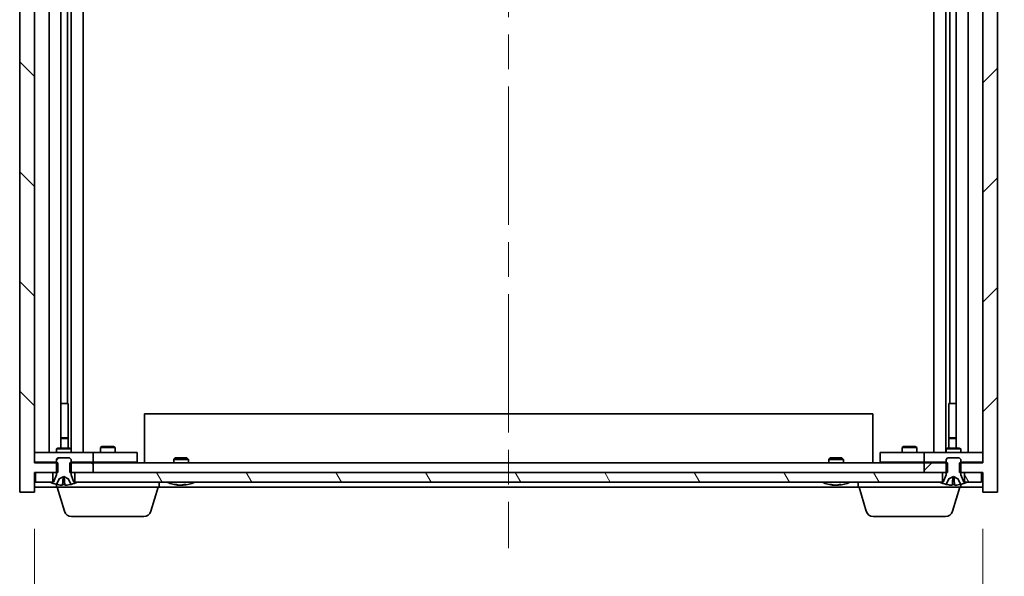
# Model space of a CAD drawing. Units: millimetres. Extents: x 0 to 8467, y 0 to 1405.
# Drawn here: x 3554 to 3756, y 1044 to 1158 of the extents above; entities that cross this region are included whole.
import ezdxf

# ---------------------------------------------------------------- set-up
doc = ezdxf.new("R2010")
doc.units = ezdxf.units.MM
doc.header["$LTSCALE"] = 5
doc.linetypes.add('CHAIN', pattern=[0.3543, 0.2362, -0.0295, 0.0591, -0.0295])
doc.layers.get('Defpoints').update_dxf_attribs({"lineweight": 25})
doc.layers.add('Centerline (ISO)', color=7, linetype='Continuous', lineweight=18, true_color=0x80ffff)
doc.layers.add('Hatch (ISO)', color=1, linetype='Continuous', lineweight=18, true_color=0xff0000)
for name, color, linetype, lineweight in [('Dimension (ISO)', 7, 'Continuous', 18), ('Dimension (ISO) @ 1', 7, 'Continuous', 18), ('Visible (ISO)', 7, 'Continuous', 35)]:
    doc.layers.add(name, color=color, linetype=linetype, lineweight=lineweight)
doc.styles.add('Note Text (TK)', font='MS PGothic.ttf')
doc.dimstyles.new('Default - Method 1b (TK)', dxfattribs={"dimscale": 5, "dimtxt": 2.5, "dimasz": 2.5, "dimexe": 1, "dimexo": 1.5, "dimgap": 1, "dimtad": 1, "dimtoh": 1, "dimrnd": 1e-08, "dimdsep": 46, "dimtxsty": 'Note Text (TK)', "dimcen": 0.09, "dimdle": 5, "dimclrd": 100, "dimclre": 100, "dimclrt": 7, "dimadec": 1, "dimazin": 1, "dimtfac": 1, "dimtmove": 0, "dimatfit": 3, "dimfxl": 0, "dimtolj": 1, "dimlwd": -1, "dimlwe": -1, "dimarcsym": 0})
pattern_1 = [(45, (1892.5, -40), (-11.22532, 11.22532), [])]
pattern_2 = [(135.0002, (1892.5, -40), (-11.22528, -11.22536), [])]

# ---------------------------------------------------------------- blocks, each defined once
blk = doc.blocks.new('*D65')
at = {"layer": 'Defpoints', "color": 0, "transparency": 16777216}
for p in [(3557.27, 1061.51), (3751.27, 1061.51), (3751.27, 1013.51)]:
    blk.add_point(p, dxfattribs=at)
at = {"layer": 'Dimension (ISO)', "color": 100, "transparency": 16777216}
for p, q in [((3557.27, 1054.01), (3557.27, 1008.51)), ((3751.27, 1054.01), (3751.27, 1008.51)), ((3569.77, 1013.51), (3738.77, 1013.51))]:
    blk.add_line(p, q, dxfattribs=at)
for points in [[(3569.77, 1015.59), (3569.77, 1011.42), (3557.27, 1013.51)], [(3738.77, 1015.59), (3738.77, 1011.42), (3751.27, 1013.51)]]:
    blk.add_solid(points, dxfattribs=at)
at = {"layer": 'Dimension (ISO)', "color": 7, "transparency": 16777216, "insert": (3602.54, 1026.7), "char_height": 12.5, "attachment_point": 4, "style": 'Note Text (TK)'}
blk.add_mtext('\\A1;\\fＭＳ Ｐゴシック|b0|i0;\\H12.4365;有効寸法 194', dxfattribs=at)
blk = doc.blocks.new('*D66')
at = {"layer": 'Defpoints', "color": 0, "transparency": 16777216}
for p in [(3751.27, 1256.51), (3751.27, 1065.51), (3808.07, 1065.51)]:
    blk.add_point(p, dxfattribs=at)
at = {"layer": 'Dimension (ISO)', "color": 100, "transparency": 16777216}
for p, q in [((3758.77, 1256.51), (3813.07, 1256.51)), ((3808.07, 1244.01), (3808.07, 1078.01)), ((3758.77, 1065.51), (3813.07, 1065.51))]:
    blk.add_line(p, q, dxfattribs=at)
for points in [[(3805.98, 1244.01), (3810.15, 1244.01), (3808.07, 1256.51)], [(3805.98, 1078.01), (3810.15, 1078.01), (3808.07, 1065.51)]]:
    blk.add_solid(points, dxfattribs=at)
at = {"layer": 'Dimension (ISO)', "color": 7, "transparency": 16777216, "insert": (3794.87, 1110.69), "char_height": 12.5, "attachment_point": 4, "rotation": 90, "style": 'Note Text (TK)'}
blk.add_mtext('\\A1;\\fＭＳ Ｐゴシック|b0|i0;\\H12.4365;有効寸法 191', dxfattribs=at)

msp = doc.modelspace()

# ---------------------------------------------------------------- hatches: boundary and pattern name
at = {"layer": 'Hatch (ISO)'}
h = msp.add_hatch(dxfattribs=at)
h.set_pattern_fill('ANSI31', color=256, scale=127, angle=90.00021, style=0)
h.set_pattern_definition(pattern_2)
h.paths.add_polyline_path([(3564.495, 1256.506), (3564.495, 1254.506), (3564.765, 1254.506), (3569.265, 1254.506), (3569.265, 1256.506), (3565.515, 1256.506), (3564.765, 1256.506)])
h.paths.add_polyline_path([(3564.495, 1067.506), (3564.495, 1065.506), (3564.765, 1065.506), (3565.515, 1065.506), (3569.265, 1065.506), (3569.265, 1067.506), (3564.765, 1067.506)])
h.paths.add_polyline_path([(3557.265, 1260.506), (3554.265, 1260.506), (3554.265, 1061.506), (3557.265, 1061.506), (3557.265, 1065.506), (3557.515, 1065.506), (3561.015, 1065.506), (3561.765, 1065.506), (3562.036, 1065.506), (3562.036, 1067.506), (3561.765, 1067.506), (3557.265, 1067.506), (3557.265, 1254.506), (3561.765, 1254.506), (3562.036, 1254.506), (3562.036, 1256.506), (3561.765, 1256.506), (3561.015, 1256.506), (3557.515, 1256.506), (3557.265, 1256.506)])
h = msp.add_hatch(dxfattribs=at)
h.set_pattern_fill('ANSI31', color=256, scale=127, style=0)
h.set_pattern_definition(pattern_1)
h.paths.add_polyline_path([(3744.036, 1254.506), (3744.036, 1256.506), (3743.765, 1256.506), (3743.015, 1256.506), (3739.265, 1256.506), (3739.265, 1254.506), (3743.765, 1254.506)])
h.paths.add_polyline_path([(3744.036, 1065.506), (3744.036, 1067.506), (3743.765, 1067.506), (3739.265, 1067.506), (3739.265, 1065.506), (3743.015, 1065.506), (3743.765, 1065.506)])
h.paths.add_polyline_path([(3754.265, 1260.506), (3751.265, 1260.506), (3751.265, 1256.506), (3751.015, 1256.506), (3747.515, 1256.506), (3746.765, 1256.506), (3746.495, 1256.506), (3746.495, 1254.506), (3746.765, 1254.506), (3751.265, 1254.506), (3751.265, 1067.506), (3746.765, 1067.506), (3746.495, 1067.506), (3746.495, 1065.506), (3746.765, 1065.506), (3747.515, 1065.506), (3751.015, 1065.506), (3751.265, 1065.506), (3751.265, 1061.506), (3754.265, 1061.506)])
h = msp.add_hatch(dxfattribs=at)
h.set_pattern_fill('ANSI31', color=256, scale=127, style=0)
h.set_pattern_definition(pattern_1)
edge = h.paths.add_edge_path()
edge.add_line((3561.165, 1063.506), (3561.015, 1063.506))
edge.add_line((3561.015, 1063.506), (3560.465, 1063.506))
edge.add_ellipse((3563.265, 1069.76), major_axis=(-2.8, -6.254), ratio=1, start_angle=0, end_angle=11.47415)
edge.add_line((3561.765, 1063.074), (3562.333, 1064.212))
edge.add_line((3562.333, 1064.212), (3563.265, 1064.708))
edge.add_line((3563.265, 1064.708), (3564.198, 1064.212))
edge.add_line((3564.198, 1064.212), (3564.765, 1063.074))
edge.add_ellipse((3563.265, 1069.76), major_axis=(1.5, -6.686), ratio=1, start_angle=0, end_angle=11.47415)
edge.add_line((3566.065, 1063.506), (3565.515, 1063.506))
edge.add_line((3565.515, 1063.506), (3565.365, 1063.506))
edge.add_line((3565.365, 1063.506), (3564.765, 1065.006))
edge.add_line((3564.765, 1065.006), (3564.765, 1065.506))
edge.add_line((3564.765, 1065.506), (3564.765, 1067.506))
edge.add_line((3564.765, 1067.506), (3564.765, 1068.199))
edge.add_line((3564.765, 1068.199), (3564.459, 1068.506))
edge.add_line((3564.459, 1068.506), (3562.072, 1068.506))
edge.add_line((3562.072, 1068.506), (3561.765, 1068.199))
edge.add_line((3561.765, 1068.199), (3561.765, 1067.506))
edge.add_line((3561.765, 1067.506), (3561.765, 1065.506))
edge.add_line((3561.765, 1065.506), (3561.765, 1065.006))
edge.add_line((3561.765, 1065.006), (3561.165, 1063.506))
h = msp.add_hatch(dxfattribs=at)
h.set_pattern_fill('ANSI31', color=256, scale=127, angle=90.00021, style=0)
h.set_pattern_definition(pattern_2)
edge = h.paths.add_edge_path()
edge.add_line((3743.165, 1063.506), (3743.015, 1063.506))
edge.add_line((3743.015, 1063.506), (3742.465, 1063.506))
edge.add_ellipse((3745.265, 1069.76), major_axis=(-2.8, -6.254), ratio=1, start_angle=0, end_angle=11.47415)
edge.add_line((3743.765, 1063.074), (3744.333, 1064.212))
edge.add_line((3744.333, 1064.212), (3745.265, 1064.708))
edge.add_line((3745.265, 1064.708), (3746.198, 1064.212))
edge.add_line((3746.198, 1064.212), (3746.765, 1063.074))
edge.add_ellipse((3745.265, 1069.76), major_axis=(1.5, -6.686), ratio=1, start_angle=0, end_angle=11.47415)
edge.add_line((3748.065, 1063.506), (3747.515, 1063.506))
edge.add_line((3747.515, 1063.506), (3747.365, 1063.506))
edge.add_line((3747.365, 1063.506), (3746.765, 1065.006))
edge.add_line((3746.765, 1065.006), (3746.765, 1065.506))
edge.add_line((3746.765, 1065.506), (3746.765, 1067.506))
edge.add_line((3746.765, 1067.506), (3746.765, 1068.199))
edge.add_line((3746.765, 1068.199), (3746.459, 1068.506))
edge.add_line((3746.459, 1068.506), (3744.072, 1068.506))
edge.add_line((3744.072, 1068.506), (3743.765, 1068.199))
edge.add_line((3743.765, 1068.199), (3743.765, 1067.506))
edge.add_line((3743.765, 1067.506), (3743.765, 1065.506))
edge.add_line((3743.765, 1065.506), (3743.765, 1065.006))
edge.add_line((3743.765, 1065.006), (3743.165, 1063.506))
h = msp.add_hatch(dxfattribs=at)
h.set_pattern_fill('ANSI31', color=256, scale=127, angle=75.00018, style=0)
h.set_pattern_definition([(120.0002, (1892.5, -40), (-13.74813, -7.93754), [])])
h.paths.add_polyline_path([(3743.015, 1063.506), (3743.015, 1065.506), (3739.265, 1065.506), (3569.265, 1065.506), (3565.515, 1065.506), (3565.515, 1063.506), (3566.065, 1063.506), (3742.465, 1063.506)])
h.paths.add_polyline_path([(3557.515, 1065.506), (3557.515, 1063.506), (3560.465, 1063.506), (3561.015, 1063.506), (3561.015, 1065.506)])
h.paths.add_polyline_path([(3751.015, 1063.506), (3751.015, 1065.506), (3747.515, 1065.506), (3747.515, 1063.506), (3748.065, 1063.506)])

# ---------------------------------------------------------------- linework, layer by layer
at = {"layer": 'Centerline (ISO)', "linetype": 'CHAIN', "ltscale": 23.990969}
msp.add_line((3654.265, 1272.006), (3654.265, 1050.006), dxfattribs=at)
at = {"layer": 'Visible (ISO)'}
for p, q in [((3554.265, 1260.506), (3554.265, 1061.506)), ((3754.265, 1061.506), (3754.265, 1260.506)), ((3557.265, 1067.506), (3557.265, 1254.506)), ((3751.265, 1254.506), (3751.265, 1067.506)), ((3560.265, 1069.606), (3560.265, 1252.406)), ((3562.715, 1070.509), (3562.715, 1251.502)), ((3564.815, 1069.606), (3564.815, 1252.406)), ((3567.265, 1252.406), (3567.265, 1069.606)), ((3741.265, 1069.606), (3741.265, 1252.406)), ((3743.715, 1252.406), (3743.715, 1069.606)), ((3745.815, 1251.502), (3745.815, 1070.509)), ((3748.265, 1252.406), (3748.265, 1069.606)), ((3564.015, 1079.606), (3564.015, 1242.406)), ((3744.515, 1242.406), (3744.515, 1079.606)), ((3562.715, 1079.606), (3564.015, 1079.606)), ((3564.015, 1079.606), (3564.215, 1079.606)), ((3564.215, 1079.606), (3564.215, 1070.509)), ((3744.315, 1070.509), (3744.315, 1079.606)), ((3744.315, 1079.606), (3744.515, 1079.606)), ((3744.515, 1079.606), (3745.815, 1079.606)), ((3579.765, 1077.506), (3728.765, 1077.506)), ((3579.765, 1067.506), (3579.765, 1077.506)), ((3728.765, 1067.506), (3728.765, 1077.506)), ((3562.715, 1072.609), (3563.909, 1072.609)), ((3564.215, 1072.456), (3562.715, 1072.456)), ((3563.909, 1072.609), (3564.215, 1072.456)), ((3564.215, 1070.509), (3564.215, 1072.456)), ((3744.622, 1072.609), (3744.315, 1072.456)), ((3745.815, 1072.456), (3744.315, 1072.456)), ((3744.315, 1070.509), (3744.315, 1072.456)), ((3744.622, 1072.609), (3745.815, 1072.609)), ((3557.265, 1069.606), (3558.265, 1069.606)), ((3568.265, 1069.606), (3558.265, 1069.606)), ((3562.072, 1070.509), (3561.765, 1070.356)), ((3564.765, 1070.356), (3561.765, 1070.356)), ((3561.765, 1069.606), (3561.765, 1070.356)), ((3562.072, 1070.509), (3564.459, 1070.509)), ((3564.459, 1070.509), (3564.765, 1070.356)), ((3564.765, 1069.606), (3564.765, 1070.356)), ((3568.265, 1069.606), (3569.265, 1069.606)), ((3570.265, 1069.606), (3569.265, 1069.606)), ((3569.265, 1067.606), (3569.265, 1069.606)), ((3577.265, 1069.606), (3570.265, 1069.606)), ((3571.072, 1070.809), (3570.765, 1070.656)), ((3573.765, 1070.656), (3570.765, 1070.656)), ((3570.765, 1069.606), (3570.765, 1070.656)), ((3571.072, 1070.809), (3573.459, 1070.809)), ((3573.459, 1070.809), (3573.765, 1070.656)), ((3573.765, 1069.606), (3573.765, 1070.656)), ((3577.265, 1069.606), (3578.265, 1069.606)), ((3578.265, 1067.606), (3578.265, 1069.606)), ((3730.265, 1069.606), (3730.265, 1067.606)), ((3730.265, 1069.606), (3731.265, 1069.606)), ((3738.265, 1069.606), (3731.265, 1069.606)), ((3735.072, 1070.809), (3734.765, 1070.656)), ((3737.765, 1070.656), (3734.765, 1070.656)), ((3734.765, 1069.606), (3734.765, 1070.656)), ((3735.072, 1070.809), (3737.459, 1070.809)), ((3737.459, 1070.809), (3737.765, 1070.656)), ((3737.765, 1069.606), (3737.765, 1070.656)), ((3739.265, 1069.606), (3738.265, 1069.606)), ((3739.265, 1069.606), (3739.265, 1067.606)), ((3739.265, 1069.606), (3740.265, 1069.606)), ((3750.265, 1069.606), (3740.265, 1069.606)), ((3744.072, 1070.509), (3743.765, 1070.356)), ((3746.765, 1070.356), (3743.765, 1070.356)), ((3743.765, 1069.606), (3743.765, 1070.356)), ((3744.072, 1070.509), (3746.459, 1070.509)), ((3746.459, 1070.509), (3746.765, 1070.356)), ((3746.765, 1069.606), (3746.765, 1070.356)), ((3750.265, 1069.606), (3751.265, 1069.606)), ((3558.265, 1067.606), (3557.265, 1067.606)), ((3562.036, 1067.506), (3557.265, 1067.506)), ((3558.265, 1067.606), (3561.765, 1067.606)), ((3562.072, 1068.506), (3561.765, 1068.199)), ((3561.765, 1068.199), (3561.765, 1065.006)), ((3562.036, 1065.506), (3562.036, 1067.506)), ((3564.459, 1068.506), (3562.072, 1068.506)), ((3564.765, 1068.199), (3564.459, 1068.506)), ((3564.495, 1067.506), (3564.495, 1065.506)), ((3569.265, 1067.506), (3564.495, 1067.506)), ((3564.765, 1065.006), (3564.765, 1068.199)), ((3564.765, 1067.606), (3568.265, 1067.606)), ((3569.265, 1067.606), (3568.265, 1067.606)), ((3569.265, 1067.606), (3570.265, 1067.606)), ((3569.265, 1065.506), (3569.265, 1067.506)), ((3569.265, 1067.506), (3739.265, 1067.506)), ((3570.265, 1067.606), (3577.265, 1067.606)), ((3570.919, 1067.506), (3570.919, 1067.606)), ((3573.612, 1067.506), (3573.612, 1067.606)), ((3578.265, 1067.606), (3577.265, 1067.606)), ((3586.072, 1068.506), (3585.765, 1068.199)), ((3588.765, 1068.199), (3585.765, 1068.199)), ((3585.765, 1067.506), (3585.765, 1068.199)), ((3586.072, 1068.506), (3588.459, 1068.506)), ((3588.459, 1068.506), (3588.765, 1068.199)), ((3588.765, 1067.506), (3588.765, 1068.199)), ((3720.072, 1068.506), (3719.765, 1068.199)), ((3722.765, 1068.199), (3719.765, 1068.199)), ((3719.765, 1067.506), (3719.765, 1068.199)), ((3720.072, 1068.506), (3722.459, 1068.506)), ((3722.459, 1068.506), (3722.765, 1068.199)), ((3722.765, 1067.506), (3722.765, 1068.199)), ((3731.265, 1067.606), (3730.265, 1067.606)), ((3731.265, 1067.606), (3738.265, 1067.606)), ((3734.919, 1067.506), (3734.919, 1067.606)), ((3737.612, 1067.506), (3737.612, 1067.606)), ((3738.265, 1067.606), (3739.265, 1067.606)), ((3740.265, 1067.606), (3739.265, 1067.606)), ((3744.036, 1067.506), (3739.265, 1067.506)), ((3739.265, 1067.506), (3739.265, 1065.506)), ((3740.265, 1067.606), (3743.765, 1067.606)), ((3744.072, 1068.506), (3743.765, 1068.199)), ((3743.765, 1068.199), (3743.765, 1065.006)), ((3744.036, 1065.506), (3744.036, 1067.506)), ((3746.459, 1068.506), (3744.072, 1068.506)), ((3746.765, 1068.199), (3746.459, 1068.506)), ((3751.265, 1067.506), (3746.495, 1067.506)), ((3746.495, 1067.506), (3746.495, 1065.506)), ((3746.765, 1065.006), (3746.765, 1068.199)), ((3746.765, 1067.606), (3750.265, 1067.606)), ((3751.265, 1067.606), (3750.265, 1067.606)), ((3557.265, 1061.506), (3557.265, 1065.506)), ((3557.265, 1065.506), (3562.036, 1065.506)), ((3557.515, 1065.506), (3557.515, 1063.506)), ((3561.015, 1065.506), (3557.515, 1065.506)), ((3561.015, 1063.506), (3561.015, 1065.506)), ((3564.495, 1065.506), (3569.265, 1065.506)), ((3743.015, 1065.506), (3565.515, 1065.506)), ((3565.515, 1065.506), (3565.515, 1063.506)), ((3739.265, 1065.506), (3744.036, 1065.506)), ((3743.015, 1063.506), (3743.015, 1065.506)), ((3746.495, 1065.506), (3751.265, 1065.506)), ((3751.015, 1065.506), (3747.515, 1065.506)), ((3747.515, 1065.506), (3747.515, 1063.506)), ((3751.015, 1063.506), (3751.015, 1065.506)), ((3751.265, 1065.506), (3751.265, 1061.506)), ((3557.515, 1063.506), (3561.015, 1063.506)), ((3561.165, 1063.506), (3560.465, 1063.506)), ((3561.765, 1065.006), (3561.165, 1063.506)), ((3561.765, 1063.074), (3562.333, 1064.212)), ((3562.333, 1064.212), (3563.265, 1064.708)), ((3562.342, 1064.212), (3562.333, 1064.212)), ((3563.395, 1064.212), (3563.136, 1064.212)), ((3563.265, 1064.708), (3564.198, 1064.212)), ((3564.198, 1064.212), (3564.189, 1064.212)), ((3564.198, 1064.212), (3564.765, 1063.074)), ((3565.365, 1063.506), (3564.765, 1065.006)), ((3566.065, 1063.506), (3565.365, 1063.506)), ((3565.515, 1063.506), (3743.015, 1063.506)), ((3582.765, 1062.506), (3582.765, 1063.506)), ((3725.765, 1062.506), (3725.765, 1063.506)), ((3743.165, 1063.506), (3742.465, 1063.506)), ((3743.765, 1065.006), (3743.165, 1063.506)), ((3743.765, 1063.074), (3744.333, 1064.212)), ((3744.333, 1064.212), (3745.265, 1064.708)), ((3744.342, 1064.212), (3744.333, 1064.212)), ((3745.395, 1064.212), (3745.136, 1064.212)), ((3745.265, 1064.708), (3746.198, 1064.212)), ((3746.198, 1064.212), (3746.189, 1064.212)), ((3746.198, 1064.212), (3746.765, 1063.074)), ((3747.365, 1063.506), (3746.765, 1065.006)), ((3748.065, 1063.506), (3747.365, 1063.506)), ((3747.515, 1063.506), (3751.015, 1063.506)), ((3554.265, 1061.506), (3557.265, 1061.506)), ((3557.265, 1062.506), (3561.765, 1062.506)), ((3561.765, 1062.506), (3561.765, 1063.074)), ((3561.782, 1063.074), (3561.765, 1063.074)), ((3582.765, 1062.506), (3561.765, 1062.506)), ((3563.445, 1057.575), (3561.965, 1062.506)), ((3563.49, 1063.074), (3563.041, 1063.074)), ((3564.765, 1063.074), (3564.748, 1063.074)), ((3581.086, 1057.575), (3582.565, 1062.506)), ((3582.765, 1062.506), (3725.765, 1062.506)), ((3586.136, 1063.074), (3585.894, 1063.074)), ((3586.845, 1062.922), (3586.847, 1062.943)), ((3587.686, 1062.922), (3587.678, 1063.006)), ((3588.252, 1063.074), (3587.873, 1063.074)), ((3720.136, 1063.074), (3719.894, 1063.074)), ((3720.845, 1062.922), (3720.847, 1062.943)), ((3721.686, 1062.922), (3721.678, 1063.006)), ((3722.252, 1063.074), (3721.873, 1063.074)), ((3746.765, 1062.506), (3725.765, 1062.506)), ((3727.445, 1057.575), (3725.965, 1062.506)), ((3743.782, 1063.074), (3743.765, 1063.074)), ((3745.49, 1063.074), (3745.041, 1063.074)), ((3745.086, 1057.575), (3746.565, 1062.506)), ((3746.765, 1063.074), (3746.748, 1063.074)), ((3746.765, 1062.506), (3746.765, 1063.074)), ((3746.765, 1062.506), (3751.265, 1062.506)), ((3751.265, 1061.506), (3754.265, 1061.506)), ((3579.649, 1056.506), (3564.881, 1056.506)), ((3743.649, 1056.506), (3728.881, 1056.506))]:
    msp.add_line(p, q, dxfattribs=at)
for centre, radius, start, end in [((3563.265, 1069.76), 6.852, 245.88058, 257.35473), ((3563.265, 1069.76), 6.852, 282.64527, 294.11942), ((3587.265, 1069.76), 6.852, 245.88058, 266.04401), ((3587.265, 1069.76), 6.852, 273.95599, 294.11942), ((3721.265, 1069.76), 6.852, 245.88058, 266.04401), ((3721.265, 1069.76), 6.852, 273.95599, 294.11942), ((3745.265, 1069.76), 6.852, 245.88058, 257.35473), ((3745.265, 1069.76), 6.852, 282.64527, 294.11942), ((3564.881, 1058.006), 1.5, 196.69924, 270), ((3579.649, 1058.006), 1.5, 270, 343.30076), ((3728.881, 1058.006), 1.5, 196.69924, 270), ((3743.649, 1058.006), 1.5, 270, 343.30076)]:
    msp.add_arc(centre, radius, start, end, dxfattribs=at)
for centre, major_axis, ratio, start_param, end_param in [((3563.268, 1069.729), (6.815, 0.615), 0.9961636, 4.4038428, 4.5556801), ((3563.611, 1069.729), (-0.596, -6.817), 0.0078667, 0.0670358, 0.2188731), ((3562.919, 1069.729), (0.596, -6.817), 0.0078667, 6.0643123, 6.2161495), ((3563.263, 1069.729), (6.815, -0.615), 0.9961636, 4.8690979, 5.0209351), ((3587.454, 1069.729), (-1.086, -6.756), 0.8356597, 6.1985075, 6.3503448), ((3587.082, 1069.729), (1.112, -6.752), 0.8441198, 5.9268194, 6.0786566), ((3587.556, 1069.729), (-0.71, -6.806), 0.5422885, 0.1228457, 0.274683), ((3587.449, 1069.729), (-1.112, -6.752), 0.8441198, 0.2045287, 0.2331688), ((3586.972, 1069.729), (0.703, -6.807), 0.5290232, 0.0117799, 0.1636171), ((3721.454, 1069.729), (-1.086, -6.756), 0.8356597, 6.1985075, 6.3503448), ((3721.082, 1069.729), (1.112, -6.752), 0.8441198, 5.9268194, 6.0786566), ((3721.556, 1069.729), (-0.71, -6.806), 0.5422885, 0.1228457, 0.274683), ((3721.449, 1069.729), (-1.112, -6.752), 0.8441198, 0.2045287, 0.2331688), ((3720.972, 1069.729), (0.703, -6.807), 0.5290232, 0.0117799, 0.1636171), ((3745.268, 1069.729), (6.815, 0.615), 0.9961636, 4.4038428, 4.5556801), ((3745.611, 1069.729), (-0.596, -6.817), 0.0078667, 0.0670358, 0.2188731), ((3744.919, 1069.729), (0.596, -6.817), 0.0078667, 6.0643123, 6.2161495), ((3745.263, 1069.729), (6.815, -0.615), 0.9961636, 4.8690979, 5.0209351)]:
    msp.add_ellipse(centre, major_axis=major_axis, ratio=ratio, start_param=start_param, end_param=end_param, dxfattribs=at)
for points, weights in [([(3561.782, 1063.074), (3562.127, 1063.775), (3562.342, 1064.212)], [1, 1.02813726384, 1]), ([(3562.342, 1064.212), (3562.654, 1064.377), (3562.811, 1064.459)], [1, 1.43832634333, 1.83355827399]), ([(3563.136, 1064.212), (3563.099, 1063.775), (3563.041, 1063.074)], [1, 1.0281372637, 1]), ([(3563.154, 1064.459), (3563.148, 1064.377), (3563.136, 1064.212)], [1.83355827401, 1.43832634334, 1]), ([(3563.395, 1064.212), (3563.383, 1064.377), (3563.377, 1064.459)], [1, 1.43832634333, 1.83355827399]), ([(3563.49, 1063.074), (3563.431, 1063.775), (3563.395, 1064.212)], [1, 1.02813726819, 1]), ([(3563.72, 1064.459), (3563.876, 1064.377), (3564.189, 1064.212)], [1.83355827401, 1.43832634334, 1]), ([(3564.189, 1064.212), (3564.404, 1063.775), (3564.748, 1063.074)], [1, 1.02813726389, 1]), ([(3743.782, 1063.074), (3744.127, 1063.775), (3744.342, 1064.212)], [1, 1.02813726384, 1]), ([(3744.342, 1064.212), (3744.654, 1064.377), (3744.811, 1064.459)], [1, 1.43832634333, 1.83355827399]), ([(3745.136, 1064.212), (3745.099, 1063.775), (3745.041, 1063.074)], [1, 1.0281372637, 1]), ([(3745.154, 1064.459), (3745.148, 1064.377), (3745.136, 1064.212)], [1.83355827401, 1.43832634334, 1]), ([(3745.395, 1064.212), (3745.383, 1064.377), (3745.377, 1064.459)], [1, 1.43832634333, 1.83355827399]), ([(3745.49, 1063.074), (3745.431, 1063.775), (3745.395, 1064.212)], [1, 1.02813726819, 1]), ([(3745.72, 1064.459), (3745.876, 1064.377), (3746.189, 1064.212)], [1.83355827401, 1.43832634334, 1]), ([(3746.189, 1064.212), (3746.404, 1063.775), (3746.748, 1063.074)], [1, 1.02813726389, 1])]:
    msp.add_rational_spline(points, weights, degree=2, dxfattribs=at)
for points, knots in [([(3562.811, 1064.459), (3562.849, 1064.478), (3562.888, 1064.498), (3562.946, 1064.524), (3562.971, 1064.534), (3563.018, 1064.548), (3563.04, 1064.552), (3563.077, 1064.552), (3563.094, 1064.548), (3563.122, 1064.534), (3563.132, 1064.524), (3563.15, 1064.498), (3563.155, 1064.478), (3563.154, 1064.459)], [0.153507534, 0.153507534, 0.153507534, 0.153507534, 0.165405962, 0.165405962, 0.173244489, 0.173244489, 0.181083016, 0.181083016, 0.188921542, 0.188921542, 0.196760069, 0.196760069, 0.208658497, 0.208658497, 0.208658497, 0.208658497]), ([(3563.377, 1064.459), (3563.376, 1064.478), (3563.381, 1064.498), (3563.399, 1064.524), (3563.409, 1064.534), (3563.437, 1064.548), (3563.454, 1064.552), (3563.491, 1064.552), (3563.513, 1064.548), (3563.56, 1064.534), (3563.585, 1064.524), (3563.642, 1064.498), (3563.682, 1064.478), (3563.72, 1064.459)], [0.153507534, 0.153507534, 0.153507534, 0.153507534, 0.165405962, 0.165405962, 0.173244489, 0.173244489, 0.181083016, 0.181083016, 0.188921542, 0.188921542, 0.196760069, 0.196760069, 0.208658497, 0.208658497, 0.208658497, 0.208658497]), ([(3744.811, 1064.459), (3744.849, 1064.478), (3744.888, 1064.498), (3744.946, 1064.524), (3744.971, 1064.534), (3745.018, 1064.548), (3745.04, 1064.552), (3745.077, 1064.552), (3745.094, 1064.548), (3745.122, 1064.534), (3745.132, 1064.524), (3745.15, 1064.498), (3745.155, 1064.478), (3745.154, 1064.459)], [0.153507534, 0.153507534, 0.153507534, 0.153507534, 0.165405962, 0.165405962, 0.173244489, 0.173244489, 0.181083016, 0.181083016, 0.188921542, 0.188921542, 0.196760069, 0.196760069, 0.208658497, 0.208658497, 0.208658497, 0.208658497]), ([(3745.377, 1064.459), (3745.376, 1064.478), (3745.381, 1064.498), (3745.399, 1064.524), (3745.409, 1064.534), (3745.437, 1064.548), (3745.454, 1064.552), (3745.491, 1064.552), (3745.513, 1064.548), (3745.56, 1064.534), (3745.585, 1064.524), (3745.642, 1064.498), (3745.682, 1064.478), (3745.72, 1064.459)], [0.153507534, 0.153507534, 0.153507534, 0.153507534, 0.165405962, 0.165405962, 0.173244489, 0.173244489, 0.181083016, 0.181083016, 0.188921542, 0.188921542, 0.196760069, 0.196760069, 0.208658497, 0.208658497, 0.208658497, 0.208658497]), ([(3562.81, 1062.927), (3562.836, 1062.925), (3562.864, 1062.924), (3562.916, 1062.922), (3562.94, 1062.921), (3562.977, 1062.921), (3562.993, 1062.922), (3563.014, 1062.924), (3563.019, 1062.925), (3563.02, 1062.927)], [0, 0, 0, 0, 0.007968104, 0.007968104, 0.015936209, 0.015936209, 0.023905046, 0.023905046, 0.031539627, 0.031539627, 0.031539627, 0.031539627]), ([(3563.511, 1062.927), (3563.511, 1062.925), (3563.517, 1062.924), (3563.539, 1062.922), (3563.556, 1062.921), (3563.593, 1062.921), (3563.617, 1062.922), (3563.668, 1062.924), (3563.695, 1062.925), (3563.721, 1062.927)], [0, 0, 0, 0, 0.007968104, 0.007968104, 0.015936209, 0.015936209, 0.023905046, 0.023905046, 0.031539627, 0.031539627, 0.031539627, 0.031539627]), ([(3586.749, 1062.927), (3586.771, 1062.925), (3586.792, 1062.924), (3586.824, 1062.922), (3586.835, 1062.921), (3586.843, 1062.921), (3586.845, 1062.922), (3586.845, 1062.922)], [0, 0, 0, 0, 0.007967957, 0.007967957, 0.015935913, 0.015935913, 0.020242901, 0.020242901, 0.020242901, 0.020242901]), ([(3587.303, 1062.927), (3587.289, 1062.925), (3587.269, 1062.924), (3587.222, 1062.922), (3587.196, 1062.921), (3587.144, 1062.921), (3587.115, 1062.922), (3587.061, 1062.924), (3587.035, 1062.925), (3587.013, 1062.927)], [0, 0, 0, 0, 0.007968104, 0.007968104, 0.015936209, 0.015936209, 0.023905046, 0.023905046, 0.031539627, 0.031539627, 0.031539627, 0.031539627]), ([(3587.265, 1062.924), (3587.272, 1062.924), (3587.278, 1062.923), (3587.308, 1062.922), (3587.335, 1062.921), (3587.387, 1062.921), (3587.416, 1062.922), (3587.47, 1062.924), (3587.496, 1062.925), (3587.517, 1062.927)], [0.00560335, 0.00560335, 0.00560335, 0.00560335, 0.007967957, 0.007967957, 0.015935913, 0.015935913, 0.023904898, 0.023904898, 0.031539627, 0.031539627, 0.031539627, 0.031539627]), ([(3587.738, 1062.924), (3587.733, 1062.924), (3587.727, 1062.923), (3587.707, 1062.922), (3587.696, 1062.921), (3587.685, 1062.921), (3587.684, 1062.922), (3587.694, 1062.924), (3587.704, 1062.925), (3587.717, 1062.927)], [0.005603356, 0.005603356, 0.005603356, 0.005603356, 0.007968104, 0.007968104, 0.015936209, 0.015936209, 0.023905046, 0.023905046, 0.031539627, 0.031539627, 0.031539627, 0.031539627]), ([(3720.749, 1062.927), (3720.771, 1062.925), (3720.792, 1062.924), (3720.824, 1062.922), (3720.835, 1062.921), (3720.843, 1062.921), (3720.845, 1062.922), (3720.845, 1062.922)], [0, 0, 0, 0, 0.007967957, 0.007967957, 0.015935913, 0.015935913, 0.020242901, 0.020242901, 0.020242901, 0.020242901]), ([(3721.303, 1062.927), (3721.289, 1062.925), (3721.269, 1062.924), (3721.222, 1062.922), (3721.196, 1062.921), (3721.144, 1062.921), (3721.115, 1062.922), (3721.061, 1062.924), (3721.035, 1062.925), (3721.013, 1062.927)], [0, 0, 0, 0, 0.007968104, 0.007968104, 0.015936209, 0.015936209, 0.023905046, 0.023905046, 0.031539627, 0.031539627, 0.031539627, 0.031539627]), ([(3721.265, 1062.924), (3721.272, 1062.924), (3721.278, 1062.923), (3721.308, 1062.922), (3721.335, 1062.921), (3721.387, 1062.921), (3721.416, 1062.922), (3721.47, 1062.924), (3721.496, 1062.925), (3721.517, 1062.927)], [0.00560335, 0.00560335, 0.00560335, 0.00560335, 0.007967957, 0.007967957, 0.015935913, 0.015935913, 0.023904898, 0.023904898, 0.031539627, 0.031539627, 0.031539627, 0.031539627]), ([(3721.738, 1062.924), (3721.733, 1062.924), (3721.727, 1062.923), (3721.707, 1062.922), (3721.696, 1062.921), (3721.685, 1062.921), (3721.684, 1062.922), (3721.694, 1062.924), (3721.704, 1062.925), (3721.717, 1062.927)], [0.005603356, 0.005603356, 0.005603356, 0.005603356, 0.007968104, 0.007968104, 0.015936209, 0.015936209, 0.023905046, 0.023905046, 0.031539627, 0.031539627, 0.031539627, 0.031539627]), ([(3744.81, 1062.927), (3744.836, 1062.925), (3744.864, 1062.924), (3744.916, 1062.922), (3744.94, 1062.921), (3744.977, 1062.921), (3744.993, 1062.922), (3745.014, 1062.924), (3745.019, 1062.925), (3745.02, 1062.927)], [0, 0, 0, 0, 0.007968104, 0.007968104, 0.015936209, 0.015936209, 0.023905046, 0.023905046, 0.031539627, 0.031539627, 0.031539627, 0.031539627]), ([(3745.511, 1062.927), (3745.511, 1062.925), (3745.517, 1062.924), (3745.539, 1062.922), (3745.556, 1062.921), (3745.593, 1062.921), (3745.617, 1062.922), (3745.668, 1062.924), (3745.695, 1062.925), (3745.721, 1062.927)], [0, 0, 0, 0, 0.007968104, 0.007968104, 0.015936209, 0.015936209, 0.023905046, 0.023905046, 0.031539627, 0.031539627, 0.031539627, 0.031539627])]:
    msp.add_open_spline(points, degree=3, knots=knots, dxfattribs=at)

# ---------------------------------------------------------------- dimensions: what is measured, and where the dimension line sits
at = {"layer": 'Dimension (ISO) @ 1', "color": 100, "true_color": 0x00ff3f}
for base, p1, p2, angle, picture, middle in [((3808.066, 1065.506), (3751.265, 1256.506), (3751.265, 1065.506), 90, '*D66', (3808.066, 1161.006)), ((3751.265, 1013.506), (3557.265, 1061.506), (3751.265, 1061.506), 180, '*D65', (3654.265, 1013.506))]:
    dim = msp.add_linear_dim(base=base, p1=p1, p2=p2, angle=angle, text='\\fＭＳ Ｐゴシック|b0|i0;\\H12.4365;有効寸法 <>', dimstyle='Default - Method 1b (TK)', override={"dimscale": 1, "dimtxt": 12.5, "dimasz": 12.5, "dimexe": 5, "dimexo": 7.5, "dimgap": 5, "dimtoh": 0, "dimdec": 2, "dimcen": 0.45, "dimtol": 0, "dimlim": 0, "dimtp": 0, "dimtm": 0, "dimtdec": 2, "dimtix": 0, "dimtofl": 0, "dimtmove": 0, "dimatfit": 1}, dxfattribs=at)
    dim.commit()
    dim.dimension.update_dxf_attribs({"geometry": picture, "text_midpoint": middle, "dimtype": 128})

doc.saveas('drawing.dxf')
